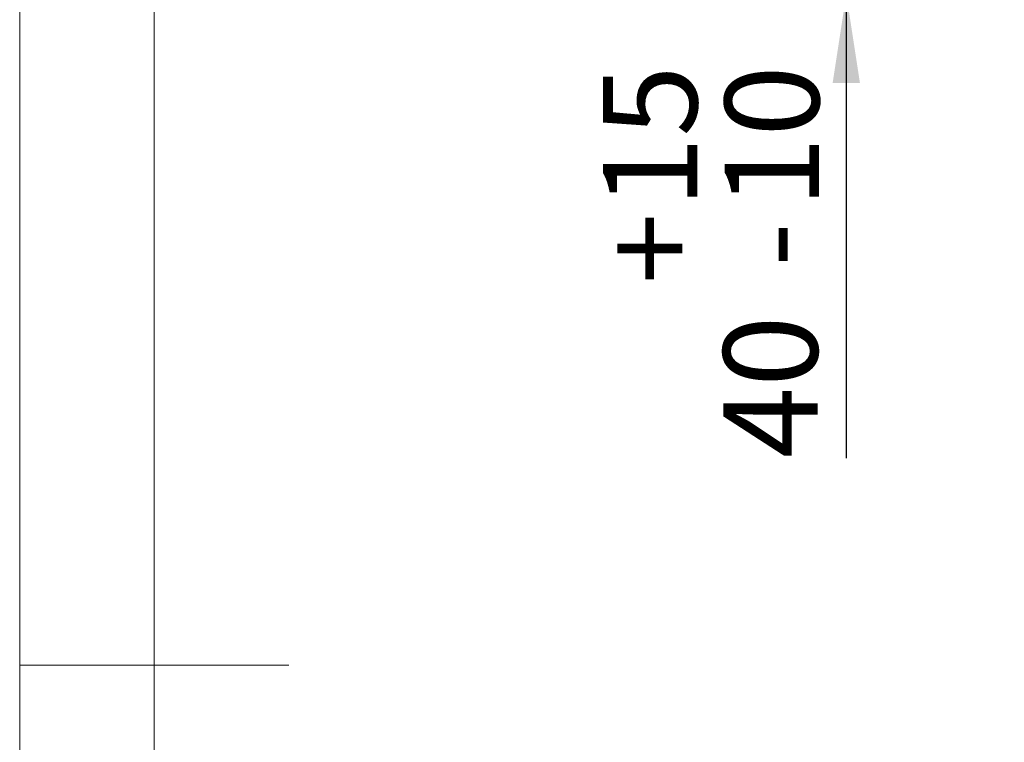
# Paper-space layout 'Blatt2' of a CAD drawing. Units: millimetres. Extents: x 5 to 415, y 5 to 292.
# Drawn here: x 5 to 42, y 146 to 172 of the extents above; entities that cross this region are included whole.
import ezdxf

# ---------------------------------------------------------------- set-up
doc = ezdxf.new("R2010")
doc.units = ezdxf.units.MM
doc.layers.add('BEMAßUNG', color=96, linetype='Continuous')
doc.styles.add('SLDTEXTSTYLE0', font='TXT', dxfattribs={"width": 0.75})
doc.dimstyles.new('SLDDIMSTYLE6', dxfattribs={"dimtxt": 3.5, "dimasz": 3.302, "dimexe": 0, "dimexo": 0.0625, "dimgap": 0.875, "dimtad": 1, "dimlfac": 16, "dimrnd": 1e-09, "dimzin": 12, "dimdsep": 46, "dimtxsty": 'SLDTEXTSTYLE0', "dimsah": 1, "dimcen": 0.09, "dimadec": 0, "dimazin": 3, "dimtol": 1, "dimtp": 15, "dimtm": 10, "dimtfac": 1, "dimtmove": 0, "dimatfit": 0, "dimfxl": 0, "dimfrac": 2, "dimtolj": 1, "dimtzin": 12, "dimarcsym": 0})

# ---------------------------------------------------------------- blocks, each defined once
blk = doc.blocks.new('_D_12')
at = {"layer": 'BEMAßUNG'}
for p, q in [((35.699, 175.916), (35.699, 182.266)), ((40.567, 175.916), (34.699, 175.916)), ((35.699, 173.416), (35.699, 175.916)), ((39.969, 173.416), (34.699, 173.416)), ((35.699, 173.416), (35.699, 156.183))]:
    blk.add_line(p, q, dxfattribs=at)
for points in [[(35.699, 175.916), (36.207, 179.218), (35.191, 179.218)], [(35.699, 173.416), (35.191, 170.114), (36.207, 170.114)]]:
    blk.add_solid(points, dxfattribs=at)
at = {"layer": 'BEMAßUNG', "char_height": 3.5, "attachment_point": 1, "rotation": 90, "style": 'SLDTEXTSTYLE0'}
for s, insert in [('15', (26.662, 165.477)), ('10', (31.188, 165.477)), ('+', (26.662, 162.648)), ('-', (31.188, 163.287)), ('40', (31.134, 156.183))]:
    blk.add_mtext(s, dxfattribs=dict(at, insert=insert))

psp = doc.layouts.new('Blatt2')

# ---------------------------------------------------------------- linework, layer by layer
at = {"color": 7, "linetype": 'Continuous', "lineweight": 0}
for p, q in [((5, 292), (5, 5)), ((10, 287), (10, 10)), ((5, 148.5), (15, 148.5))]:
    psp.add_line(p, q, dxfattribs=at)

# ---------------------------------------------------------------- dimensions: what is measured, and where the dimension line sits
at = {"layer": 'BEMAßUNG'}
dim = psp.add_linear_dim(base=(35.69947, 175.9161), p1=(40.96919, 173.4161), p2=(41.56736, 175.9161), angle=90, dimstyle='SLDDIMSTYLE6', dxfattribs=at)
dim.commit()
dim.dimension.update_dxf_attribs({"geometry": '_D_12', "text_midpoint": (35.69947, 163.4161), "dimtype": 160})

doc.saveas('drawing.dxf')
